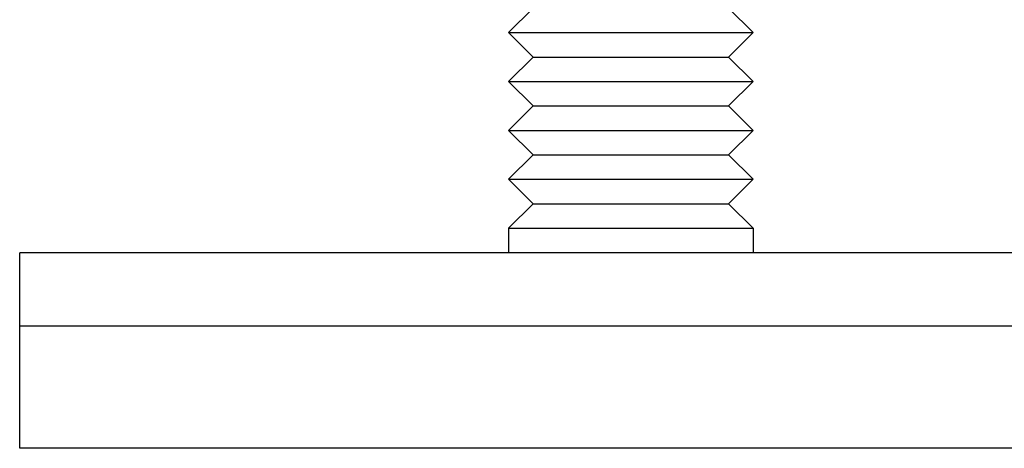
# Model space of a CAD drawing. Extents: x -544 to -43, y -46 to 464.
# Drawn here: x -412 to -372, y 232 to 249 of the extents above; entities that cross this region are included whole.
import ezdxf

# ---------------------------------------------------------------- set-up
doc = ezdxf.new("R2010")
doc.units = 0
doc.header["$LTSCALE"] = 10
doc.layers.get('0').update_dxf_attribs({"linetype": 'CONTINUOUS'})
doc.layers.add('STEMPEL', color=3, linetype='CONTINUOUS')

# ---------------------------------------------------------------- blocks, each defined once
blk = doc.blocks.new('A$CF86ACB13')
at = {"color": 3, "linetype": 'CONTINUOUS', "extrusion": (0, 1, -2e-16)}
for p, q in [((-391.134, 249.621), (-392.134, 248.621)), ((-383.134, 249.621), (-382.134, 248.621)), ((-392.134, 248.621), (-382.134, 248.621)), ((-391.134, 247.621), (-392.134, 248.621)), ((-383.134, 247.621), (-382.134, 248.621)), ((-391.134, 247.621), (-392.134, 246.621)), ((-391.134, 247.621), (-383.134, 247.621)), ((-383.134, 247.621), (-382.134, 246.621)), ((-392.134, 246.621), (-382.134, 246.621)), ((-391.134, 245.621), (-392.134, 246.621)), ((-383.134, 245.621), (-382.134, 246.621)), ((-391.134, 245.621), (-392.134, 244.621)), ((-391.134, 245.621), (-383.134, 245.621)), ((-383.134, 245.621), (-382.134, 244.621)), ((-392.134, 244.621), (-382.134, 244.621)), ((-391.134, 243.621), (-392.134, 244.621)), ((-383.134, 243.621), (-382.134, 244.621)), ((-391.134, 243.621), (-392.134, 242.621)), ((-391.134, 243.621), (-383.134, 243.621)), ((-383.134, 243.621), (-382.134, 242.621)), ((-392.134, 242.621), (-382.134, 242.621)), ((-391.134, 241.621), (-392.134, 242.621)), ((-383.134, 241.621), (-382.134, 242.621)), ((-391.134, 241.621), (-392.134, 240.621)), ((-391.134, 241.621), (-383.134, 241.621)), ((-383.134, 241.621), (-382.134, 240.621)), ((-392.134, 240.621), (-382.134, 240.621)), ((-392.134, 240.621), (-392.134, 239.621)), ((-382.134, 240.621), (-382.134, 239.621)), ((-369.456, 239.621), (-412.134, 239.621)), ((-412.134, 236.621), (-412.134, 239.621)), ((-369.456, 236.621), (-412.134, 236.621)), ((-404.811, 236.621), (-412.134, 236.621)), ((-412.134, 231.621), (-412.134, 236.621)), ((-362.134, 236.621), (-404.811, 236.621)), ((-369.456, 231.621), (-412.134, 231.621))]:
    blk.add_line(p, q, dxfattribs=at)

msp = doc.modelspace()

# ---------------------------------------------------------------- block references
at = {"layer": 'STEMPEL'}
msp.add_blockref('A$CF86ACB13', (0, 0), dxfattribs=at)

doc.saveas('drawing.dxf')
